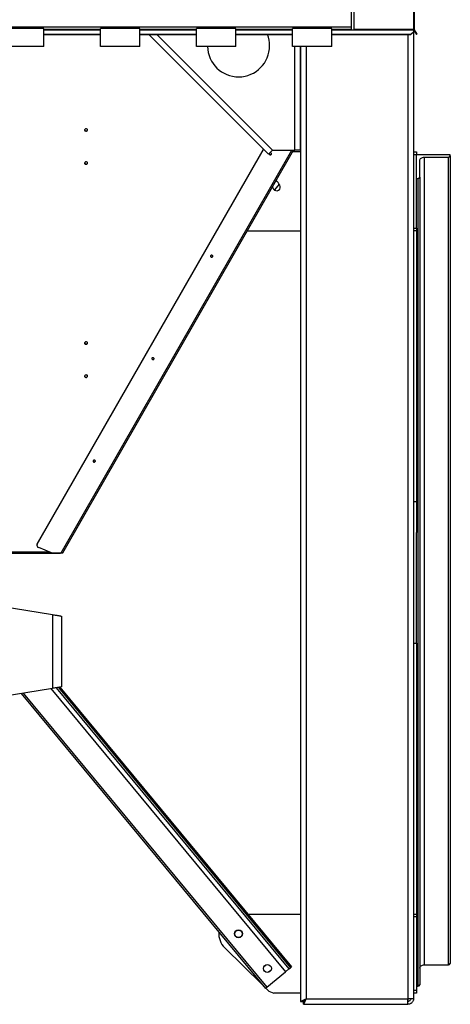
# Model space of a CAD drawing. Units: millimetres. Extents: x -7837 to 5182, y -6437 to 5234.
# Drawn here: x -3109 to -2346, y -1106 to 638 of the extents above; entities that cross this region are included whole.
import ezdxf

# ---------------------------------------------------------------- set-up
doc = ezdxf.new("R2010")
doc.units = ezdxf.units.MM

msp = doc.modelspace()

# ---------------------------------------------------------------- linework, layer by layer
at = {"color": 7, "linetype": 'Continuous', "lineweight": 25}
for p, q in [((-2411.5, 828.2), (-2411.5, 621.3)), ((-2410.5, 698.2), (-2410.5, 621.3)), ((-2521.5, 620.1), (-2521.5, 680.8)), ((-2516.5, 620.1), (-2516.5, 680.8)), ((-3237.5, 625.1), (-2521.5, 625.1)), ((-3066.5, 622.5), (-3136, 622.5)), ((-3090.5, 625.1), (-3090.5, 622.5)), ((-3072.5, 622.5), (-3072.5, 625.1)), ((-3066.5, 590.5), (-3066.5, 622.5)), ((-3066.5, 621.3), (-2966, 621.3)), ((-3066.5, 620.1), (-2966, 620.1)), ((-3066.5, 612), (-2966, 612)), ((-3066.5, 611.5), (-2966, 611.5)), ((-2966, 590.5), (-2966, 622.5)), ((-2896.5, 622.5), (-2966, 622.5)), ((-2920.5, 625.1), (-2920.5, 622.5)), ((-2902.5, 622.5), (-2902.5, 625.1)), ((-2896.5, 590.5), (-2896.5, 622.5)), ((-2896.5, 621.3), (-2796, 621.3)), ((-2896.5, 620.1), (-2796, 620.1)), ((-2896.5, 612), (-2796, 612)), ((-2896.5, 611.5), (-2796, 611.5)), ((-2668.5, 399.6), (-2880.5, 611.5)), ((-2866.3, 611.5), (-2661.5, 406.6)), ((-2796, 590.5), (-2796, 622.5)), ((-2726.5, 622.5), (-2796, 622.5)), ((-2750.5, 625.1), (-2750.5, 622.5)), ((-2732.5, 622.5), (-2732.5, 625.1)), ((-2726.5, 590.5), (-2726.5, 622.5)), ((-2726.5, 621.3), (-2626, 621.3)), ((-2726.5, 620.1), (-2626, 620.1)), ((-2726.5, 612), (-2626, 612)), ((-2726.5, 611.5), (-2626, 611.5)), ((-2626, 590.5), (-2626, 622.5)), ((-2556.5, 622.5), (-2626, 622.5)), ((-2580.5, 625.1), (-2580.5, 622.5)), ((-2562.5, 622.5), (-2562.5, 625.1)), ((-2556.5, 590.5), (-2556.5, 622.5)), ((-2556.5, 621.3), (-2521.5, 621.3)), ((-2556.5, 620.1), (-2411.5, 620.1)), ((-2556.5, 612), (-2416.5, 612)), ((-2556.5, 611.5), (-2416.5, 611.5)), ((-2521.5, 620.1), (-2516.5, 620.1)), ((-2516.5, 621.3), (-2411.5, 621.3)), ((-2421.5, 611.5), (-2421.5, -1096.4)), ((-2416.5, 612), (-2411.5, 616.3)), ((-2411.5, 615.8), (-2416.5, 611.5)), ((-2416.5, 611.5), (-2416.5, 612)), ((-2411.5, 621.3), (-2410.5, 621.3)), ((-2411.5, 621.3), (-2411.5, 620.1)), ((-2411.5, 620.1), (-2411.5, 616.3)), ((-2411.5, 616.3), (-2411.5, 615.8)), ((-2411.5, 615.8), (-2411.5, -1096.4)), ((-2410.2, 620.1), (-2411, 619.6)), ((-2411, 619.6), (-2406.3, 611.5)), ((-2410.2, 620.1), (-2405.5, 612)), ((-2405.5, 612), (-2406.3, 611.5)), ((-3066.5, 590.5), (-3136, 590.5)), ((-2896.5, 590.5), (-2966, 590.5)), ((-2726.5, 590.5), (-2796, 590.5)), ((-2556.5, 590.5), (-2626, 590.5)), ((-2621.5, 406.6), (-2621.5, 590.5)), ((-2611.5, 590.5), (-2611.5, -1101.3)), ((-2611.5, 406.6), (-2611.5, 590.5)), ((-2601.5, 590.5), (-2601.5, -1096.4)), ((-3078.1, -290.7), (-2677.4, 408.4)), ((-3078.1, -291.3), (-2677.2, 408.2)), ((-3035.6, -306.4), (-2627, 406.6)), ((-3032.7, -306.4), (-2624.2, 406.6)), ((-2661.5, 406.6), (-2668.5, 399.6)), ((-2661.5, 406.6), (-2621.5, 406.6)), ((-2611.5, 403.6), (-2625.9, 403.6)), ((-2611.5, 406.6), (-2621.5, 406.6)), ((-2411.5, 403.6), (-2406.5, 403.6)), ((-2406.5, 403.6), (-2406.5, 398.6)), ((-2406.5, 398.6), (-2411.5, 398.6)), ((-2406.5, 268.6), (-2406.5, 398.6)), ((-2346.5, 398.4), (-2406.5, 398.4)), ((-2400.5, 359.1), (-2400.5, 388.7)), ((-2392.5, 394.2), (-2350, 394.2)), ((-2392.5, 394.2), (-2392.5, -1036.6)), ((-2350, 394.2), (-2350, -1036.6)), ((-2346.5, 396.7), (-2346.5, 398.4)), ((-2346.5, 396.7), (-2346.5, -1034.2)), ((-2406.5, 356.6), (-2404, 356.6)), ((-2404, 356.6), (-2404, -1074.2)), ((-2400.5, 359.1), (-2400.5, -1071.7)), ((-2649.4, 346.5), (-2657.9, 336.3)), ((-2706.1, 263.6), (-2611.5, 263.6)), ((-2411.5, 268.6), (-2406.5, 268.6)), ((-2406.5, 263.6), (-2411.5, 263.6)), ((-2406.5, 268.6), (-2406.5, 263.6)), ((-2406.5, 263.6), (-2406.5, -270.8)), ((-2406.5, -216.4), (-2411.5, -216.4)), ((-2406.5, -466.4), (-2406.5, -270.8)), ((-3078.5, -292.5), (-3078.5, -293.1)), ((-3078.1, -290.7), (-3078.1, -291.3)), ((-3447, -304.8), (-3055.9, -304.8)), ((-3251.5, -306.4), (-3051, -306.4)), ((-3251.5, -307.4), (-3036.9, -307.4)), ((-3075.7, -296.8), (-3053.1, -306)), ((-3053.4, -305.8), (-3053.7, -306.4)), ((-3051, -306.4), (-3035.6, -306.4)), ((-3036.9, -307.4), (-3036.9, -306.4)), ((-3033.9, -307.4), (-3036.9, -307.4)), ((-3035.6, -306.4), (-3032.7, -306.4)), ((-3033.9, -306.4), (-3033.9, -307.4)), ((-3051, -416.2), (-3142, -401.5)), ((-3051, -416.2), (-3051, -546.5)), ((-3035, -419.3), (-3035, -543.5)), ((-2411.5, -466.4), (-2406.5, -466.4)), ((-2406.5, -466.4), (-2406.5, -946.4)), ((-3142, -561.3), (-3051, -546.5)), ((-3106.6, -555.6), (-2673.8, -1078.2)), ((-3102.6, -554.9), (-2671.1, -1076)), ((-3053.9, -547), (-2638.3, -1048.8)), ((-3044.6, -545.7), (-2632.2, -1043.7)), ((-3040.5, -545.2), (-2629.5, -1041.5)), ((-3037.7, -544.6), (-2627.5, -1039.9)), ((-2705, -946.4), (-2611.5, -946.4)), ((-2411.5, -946.4), (-2406.5, -946.4)), ((-2406.5, -951.4), (-2411.5, -951.4)), ((-2406.5, -946.4), (-2406.5, -951.4)), ((-2406.5, -951.4), (-2406.5, -1081.4)), ((-2679.6, -1071.2), (-2745.9, -1006.4)), ((-2638.3, -1048.8), (-2632.2, -1043.7)), ((-2632.2, -1043.7), (-2629.5, -1041.5)), ((-2629.5, -1041.5), (-2627.5, -1039.9)), ((-2392.5, -1036.6), (-2350, -1036.6)), ((-2671.1, -1076), (-2638.3, -1048.8)), ((-2673.8, -1078.2), (-2671.1, -1076)), ((-2667.6, -1082.9), (-2673, -1077.6)), ((-2411.5, -1081.4), (-2406.5, -1081.4)), ((-2406.5, -1074.2), (-2404, -1074.2)), ((-2406.5, -1081.4), (-2406.5, -1086.4)), ((-2667.6, -1082.9), (-2659, -1086.4)), ((-2611.5, -1086.4), (-2659, -1086.4)), ((-2601.5, -1096.4), (-2421.5, -1096.4)), ((-2411.5, -1096.4), (-2421.5, -1096.4)), ((-2421.5, -1096.4), (-2421.5, -1101.3)), ((-2406.5, -1086.4), (-2411.5, -1086.4)), ((-2611.5, -1101.3), (-2606.5, -1101.3)), ((-2606.4, -1106.4), (-2606.4, -1101.4)), ((-2606.4, -1106.4), (-2422.2, -1106.4)), ((-2422.2, -1106.4), (-2421.5, -1106.4)), ((-2421.5, -1101.3), (-2421.7, -1101.3)), ((-2421.7, -1101.4), (-2421.5, -1101.4)), ((-2421, -1101.3), (-2421.5, -1101.3)), ((-2421.5, -1106.4), (-2421.5, -1101.4))]:
    msp.add_line(p, q, dxfattribs=at)
at = {"color": 7, "linetype": 'Continuous', "lineweight": 25, "flags": 128}
for points in [[(-2991.5, 444.7), (-2992.4, 444.6), (-2993.2, 444.2), (-2993.8, 443.5), (-2994.1, 442.8), (-2994, 442), (-2993.5, 441.2), (-2992.8, 440.7), (-2992, 440.4), (-2991, 440.4), (-2990.1, 440.7), (-2989.4, 441.2), (-2989, 442), (-2988.9, 442.8), (-2989.1, 443.5), (-2989.7, 444.2), (-2990.5, 444.6), (-2991.5, 444.7)], [(-2663.3, 399.5), (-2663, 400.2), (-2663.2, 400.9), (-2663.6, 401.5), (-2664.2, 401.9), (-2665, 402), (-2665.8, 401.9), (-2666.4, 401.7)], [(-2991.5, 386), (-2992.4, 385.9), (-2993.2, 385.4), (-2993.8, 384.8), (-2994.1, 384), (-2994, 383.2), (-2993.5, 382.5), (-2992.8, 382), (-2992, 381.7), (-2991, 381.7), (-2990.1, 382), (-2989.4, 382.5), (-2989, 383.2), (-2988.9, 384), (-2989.1, 384.8), (-2989.7, 385.4), (-2990.5, 385.9), (-2991.5, 386)], [(-2667, 401.1), (-2667, 401), (-2667.2, 400.4), (-2667.1, 399.7), (-2666.7, 399.1), (-2666.1, 398.7), (-2665.3, 398.5), (-2664.5, 398.6), (-2663.7, 399), (-2663.3, 399.5), (-2663.3, 399.5)], [(-2400.5, 388.7), (-2400.3, 389.7), (-2399.9, 390.8), (-2399.1, 391.7), (-2398.1, 392.6), (-2396.9, 393.3), (-2395.5, 393.8), (-2394, 394.1), (-2392.5, 394.2)], [(-2661.6, 341.3), (-2661.5, 341.1), (-2659.3, 337.9)], [(-2767.2, 218.1), (-2767, 218.7), (-2767.1, 219.4), (-2767.6, 220), (-2768.2, 220.4), (-2769, 220.6), (-2769.8, 220.5), (-2770.5, 220.1), (-2771, 219.6), (-2771.2, 218.9), (-2771.1, 218.2), (-2770.7, 217.6), (-2770, 217.2), (-2769.2, 217.1), (-2768.4, 217.2), (-2767.7, 217.5), (-2767.2, 218.1)], [(-2991.5, 67.2), (-2992.4, 67.1), (-2993.2, 66.6), (-2993.8, 66), (-2994.1, 65.2), (-2994, 64.4), (-2993.5, 63.7), (-2992.8, 63.2), (-2992, 62.9), (-2991, 62.9), (-2990.1, 63.2), (-2989.4, 63.7), (-2989, 64.4), (-2988.9, 65.2), (-2989.1, 66), (-2989.7, 66.6), (-2990.5, 67.1), (-2991.5, 67.2)], [(-2871.2, 36.6), (-2871, 37.3), (-2871.1, 37.9), (-2871.5, 38.5), (-2872.2, 38.9), (-2873, 39.1), (-2873.8, 39), (-2874.5, 38.7), (-2875, 38.1), (-2875.2, 37.5), (-2875.1, 36.8), (-2874.7, 36.2), (-2874, 35.8), (-2873.2, 35.6), (-2872.4, 35.7), (-2871.7, 36), (-2871.2, 36.6)], [(-2991.5, 8.5), (-2992.4, 8.3), (-2993.2, 7.9), (-2993.8, 7.3), (-2994.1, 6.5), (-2994, 5.7), (-2993.5, 5), (-2992.8, 4.5), (-2992, 4.2), (-2991, 4.2), (-2990.1, 4.5), (-2989.4, 5), (-2989, 5.7), (-2988.9, 6.5), (-2989.1, 7.3), (-2989.7, 7.9), (-2990.5, 8.3), (-2991.5, 8.5)], [(-2975.2, -144.9), (-2975, -144.2), (-2975.1, -143.5), (-2975.5, -142.9), (-2976.2, -142.5), (-2977, -142.3), (-2977.8, -142.4), (-2978.5, -142.8), (-2979, -143.3), (-2979.2, -144), (-2979.1, -144.7), (-2978.7, -145.3), (-2978, -145.7), (-2977.2, -145.9), (-2976.4, -145.8), (-2975.7, -145.4), (-2975.2, -144.9)], [(-2676.5, -1039.5), (-2674.5, -1037.9), (-2672.7, -1036.4)], [(-2664.2, -1046.2), (-2666.2, -1047.9), (-2668.4, -1049.7)], [(-2400.5, -1042.2), (-2400.3, -1041.1), (-2399.9, -1040), (-2399.1, -1039.1), (-2398.1, -1038.2), (-2396.9, -1037.5), (-2395.5, -1037), (-2394, -1036.7), (-2392.5, -1036.6)], [(-2601.5, -1096.4), (-2601.5, -1096.4)]]:
    msp.add_lwpolyline(points, dxfattribs=at)
at = {"color": 7, "linetype": 'Continuous', "lineweight": 25}
for centre, radius in [((-2721.5, -981.4), 7), ((-2721.5, -981.4), 6.5), ((-2670.4, -1043), 7)]:
    msp.add_circle(centre, radius, dxfattribs=at)
for centre, radius, start, end in [((-2721.5, 591.6), 55, 0, 21.1446), ((-2408.1, 621.3), 3.4, 180, 210), ((-2408.1, 621.3), 2.4, 180, 210), ((-2721.5, 591.6), 55, 181.146, 0), ((-2991.6, 443.4), 2.48, 193.1878, 273.8053), ((-2991.3, 443.4), 2.48, 266.1947, 346.8122), ((-2991.6, 384.7), 2.48, 193.1879, 273.8053), ((-2991.3, 384.7), 2.48, 266.1947, 346.8121), ((-2665.1, 401.2), 2.17, 196.8197, 343.1803), ((-2349.5, 397.3), 3.12, 261.6732, 347.9869), ((-2721.5, 298.6), 86.5, 32.3, 39.3735), ((-2403.5, 359.7), 3.12, 261.6732, 347.9869), ((-2653.9, 341.4), 6.5, 212.3, 32.3), ((-2769.1, 219.7), 2.17, 196.8201, 343.1799), ((-2991.6, 65.9), 2.48, 193.1879, 273.8053), ((-2991.3, 65.9), 2.48, 266.1947, 346.8121), ((-2873.1, 38.3), 2.17, 196.8208, 343.1792), ((-2991.6, 7.1), 2.48, 193.1879, 273.8053), ((-2991.3, 7.1), 2.48, 266.1947, 346.8121), ((-2977.1, -143.2), 2.17, 196.821, 343.179), ((-3074.9, -292.5), 3.63, 149.7612, 179.8453), ((-3074.6, -293.1), 3.94, 152.3915, 252.98), ((-3051, -300.6), 5.81, 248.2281, 270.1258), ((-2721.5, -981.4), 35, 175.2137, 225.7), ((-2349.5, -1033.5), 3.12, 261.6732, 347.9869), ((-2403.5, -1071.1), 3.12, 261.6732, 347.9869)]:
    msp.add_arc(centre, radius, start, end, dxfattribs=at)
for points in [[(-3051, -416.2), (-3049.9, -416.3), (-3047.8, -416.6), (-3044.8, -417), (-3042, -417.3), (-3039.6, -417.7), (-3037.6, -418.1), (-3036.1, -418.5), (-3035.2, -418.9), (-3035, -419.1), (-3035, -419.3)], [(-3035, -543.5), (-3035, -543.6), (-3035.2, -543.9), (-3036.1, -544.3), (-3037.6, -544.6), (-3039.6, -545), (-3042, -545.4), (-3044.8, -545.8), (-3047.8, -546.2), (-3049.9, -546.4), (-3051, -546.5)], [(-2422.2, -1106.4), (-2422.1, -1106.3), (-2422.1, -1106.3), (-2422, -1105.7), (-2421.9, -1104.7), (-2421.8, -1103.5), (-2421.7, -1102), (-2421.6, -1100.2), (-2421.6, -1098.3), (-2421.5, -1097), (-2421.5, -1096.4)], [(-2411.5, -1096.4), (-2411.5, -1097), (-2411.6, -1098.3), (-2412.2, -1100.2), (-2413.1, -1102), (-2414.4, -1103.5), (-2415.9, -1104.7), (-2417.6, -1105.7), (-2419.5, -1106.3), (-2420.8, -1106.3), (-2421.5, -1106.4)], [(-2416.5, -1096.4), (-2416.5, -1097), (-2416.7, -1098.3), (-2417.9, -1100), (-2419.5, -1101.1), (-2420.8, -1101.3), (-2421.5, -1101.4)]]:
    msp.add_open_spline(points, degree=3, dxfattribs=at)
for points, knots in [([(-2611.5, -1101.3), (-2611.4, -1101.3), (-2611.4, -1101.2), (-2611, -1101.1), (-2610.5, -1100.9), (-2609.9, -1100.6), (-2609.3, -1100.2), (-2608.8, -1100), (-2608.2, -1099.7), (-2607.2, -1099.2), (-2605.6, -1098.4), (-2603.7, -1097.5), (-2602.2, -1096.8), (-2601.5, -1096.4)], [0, 0, 0, 0, 0.138471, 0.19749, 0.249758, 0.371494, 0.413551, 0.456357, 0.499936, 0.593811, 0.70839, 0.84377, 1, 1, 1, 1]), ([(-2606.5, -1101.3), (-2606.4, -1101.3), (-2606.4, -1101.2), (-2606.1, -1100.9), (-2605.6, -1100.4), (-2604.8, -1099.7), (-2603.4, -1098.3), (-2602.2, -1097.1), (-2601.5, -1096.4)], [0, 0, 0, 0, 0.1218132, 0.2218342, 0.3367808, 0.4637785, 0.6821534, 1, 1, 1, 1]), ([(-2601.5, -1096.4), (-2601.8, -1097), (-2602.4, -1098.2), (-2603.3, -1100), (-2604.1, -1101.7), (-2604.9, -1103.2), (-2605.5, -1104.5), (-2606, -1105.4), (-2606.2, -1106), (-2606.4, -1106.3), (-2606.4, -1106.4), (-2606.4, -1106.4)], [0, 0, 0, 0, 0.123648, 0.250913, 0.373662, 0.500438, 0.614578, 0.732913, 0.834218, 0.939178, 1, 1, 1, 1]), ([(-2601.5, -1096.4), (-2602.2, -1097.1), (-2603.5, -1098.4), (-2605, -1100), (-2605.9, -1100.8), (-2606.3, -1101.3), (-2606.4, -1101.4), (-2606.4, -1101.4)], [0, 0, 0, 0, 0.338504, 0.577266, 0.747472, 0.887665, 1, 1, 1, 1])]:
    msp.add_open_spline(points, degree=3, knots=knots, dxfattribs=at)

doc.saveas('drawing.dxf')
